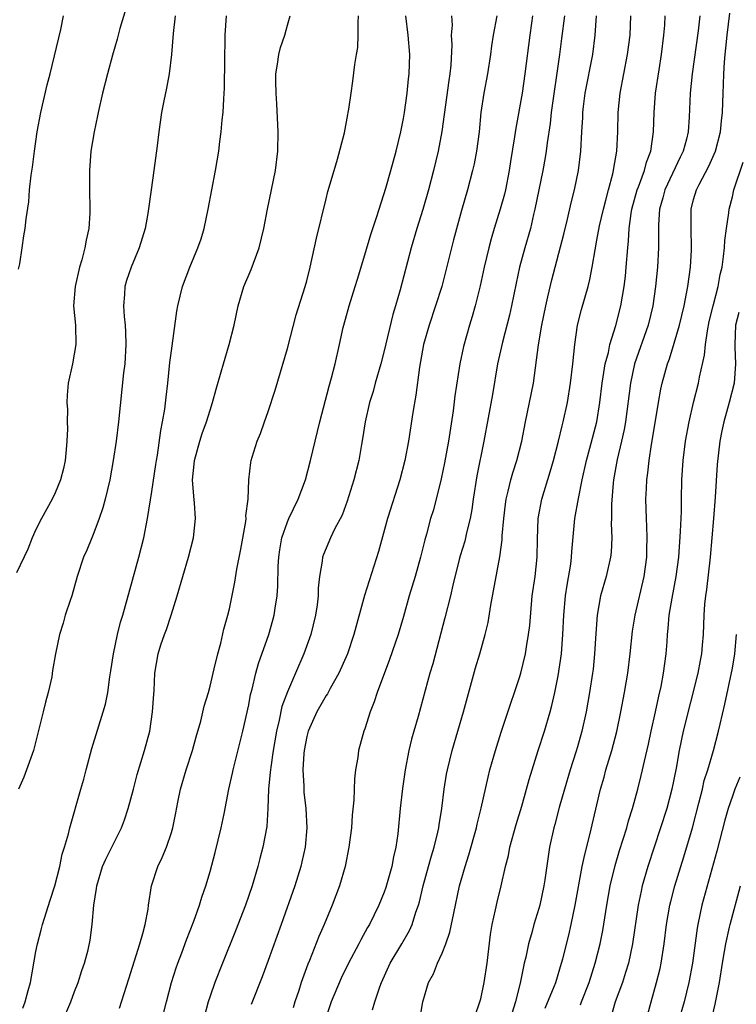
# Model space of a CAD drawing. Units: inches. Extents: x 2628000 to 2631000, y 1434000 to 1437000.
# Drawn here: x 2629617 to 2629691, y 1434283 to 1434385 of the extents above; entities that cross this region are included whole.
import ezdxf

# ---------------------------------------------------------------- set-up
doc = ezdxf.new("R2010")
doc.units = ezdxf.units.IN
doc.header["$MEASUREMENT"] = 0
doc.layers.add('LD26281434_2ft', color=169, linetype='Continuous')

msp = doc.modelspace()

# ---------------------------------------------------------------- linework, layer by layer
at = {"layer": 'LD26281434_2ft'}
for points, elevation in [([(2629628.66, 1434387), (2629627.69, 1434383.69), (2629627.5, 1434383), (2629627.41, 1434382.59), (2629626.92, 1434380.92), (2629626.4, 1434379), (2629625.88, 1434377), (2629625.42, 1434375), (2629625.36, 1434374.64), (2629625.01, 1434373), (2629624.69, 1434371), (2629624.53, 1434369), (2629624.54, 1434367), (2629624.58, 1434365), (2629624.57, 1434364.57), (2629624.46, 1434363), (2629624.2, 1434361.8), (2629624.07, 1434361), (2629623.74, 1434359.74), (2629623.52, 1434359), (2629623.06, 1434357), (2629622.9, 1434355), (2629623.08, 1434353), (2629623.11, 1434351), (2629622.77, 1434349), (2629622.35, 1434347), (2629622.24, 1434345.76), (2629622.21, 1434345), (2629622.26, 1434344.26), (2629622.24, 1434343), (2629622.26, 1434342.26), (2629622.21, 1434341), (2629622.14, 1434340.14), (2629622.01, 1434339), (2629621.84, 1434338.16), (2629621.55, 1434337), (2629621, 1434335.67), (2629620.69, 1434335), (2629619.58, 1434333), (2629619, 1434331.86), (2629618.6, 1434331), (2629618.17, 1434329.83), (2629617, 1434327.37)], 10382), ([(2629633.41, 1434385), (2629633.18, 1434383.18), (2629633.02, 1434381), (2629632.76, 1434379), (2629632.49, 1434377.51), (2629632.21, 1434376.21), (2629631.99, 1434375), (2629631.7, 1434373), (2629631.53, 1434371.53), (2629631.2, 1434369), (2629630.9, 1434367), (2629630.56, 1434364.56), (2629630.29, 1434363), (2629629.69, 1434361), (2629628.85, 1434359), (2629628.38, 1434357.62), (2629628.2, 1434357), (2629628.16, 1434356.16), (2629628.05, 1434355), (2629628.11, 1434353.89), (2629628.21, 1434353), (2629628.26, 1434352.26), (2629628.31, 1434351), (2629628.19, 1434349), (2629628.06, 1434348.06), (2629627.52, 1434343), (2629627.28, 1434341), (2629627, 1434339), (2629626.63, 1434337), (2629626.15, 1434335), (2629625.91, 1434334.09), (2629625.54, 1434333), (2629625, 1434331.53), (2629624.77, 1434331), (2629624.26, 1434329.74), (2629623.93, 1434329), (2629623.28, 1434327), (2629622.7, 1434325), (2629622.53, 1434324.53), (2629622.04, 1434323), (2629621.82, 1434322.18), (2629621.45, 1434321), (2629621.04, 1434319), (2629620.72, 1434317.28), (2629620.63, 1434316.63), (2629620.26, 1434315), (2629619.98, 1434314.02), (2629619.76, 1434313), (2629619.21, 1434310.79), (2629618.74, 1434309), (2629618.04, 1434307), (2629617.74, 1434306.26), (2629617.2, 1434305)], 10384), ([(2629617.2, 1434358.8), (2629617.33, 1434359.33), (2629617.58, 1434361), (2629617.75, 1434362.25), (2629617.89, 1434363), (2629618, 1434364), (2629618.26, 1434365.74), (2629618.35, 1434367), (2629618.51, 1434368.51), (2629618.66, 1434369.34), (2629618.86, 1434371), (2629619.14, 1434373), (2629619.51, 1434375), (2629620.16, 1434377.84), (2629620.46, 1434379), (2629621.57, 1434383.57), (2629621.86, 1434385)], 10380), ([(2629617.65, 1434282.35), (2629617.88, 1434283), (2629618.19, 1434284.19), (2629618.43, 1434285), (2629619, 1434288.23), (2629619.16, 1434289), (2629619.55, 1434290.45), (2629619.67, 1434291), (2629620.46, 1434293.54), (2629620.96, 1434295), (2629621.48, 1434297), (2629621.71, 1434298.29), (2629621.96, 1434299), (2629622.38, 1434300.38), (2629622.49, 1434301), (2629623.63, 1434305), (2629623.95, 1434306.05), (2629624.18, 1434307), (2629624.78, 1434309.22), (2629625.96, 1434313), (2629626.19, 1434313.81), (2629626.42, 1434315), (2629626.64, 1434316.64), (2629626.76, 1434317.24), (2629627.03, 1434319), (2629627.44, 1434321), (2629627.73, 1434322.27), (2629627.97, 1434323), (2629629, 1434326.62), (2629629.65, 1434329), (2629630.14, 1434331), (2629630.53, 1434333), (2629631, 1434335.78), (2629631.41, 1434338.59), (2629631.46, 1434339), (2629631.56, 1434339.56), (2629631.91, 1434342.09), (2629632.1, 1434343), (2629632.32, 1434344.32), (2629632.45, 1434345.55), (2629632.63, 1434347), (2629632.85, 1434349.15), (2629633, 1434350.34), (2629633.57, 1434354.43), (2629633.68, 1434355), (2629634.17, 1434357), (2629634.91, 1434359), (2629635.75, 1434361), (2629636.07, 1434361.93), (2629636.39, 1434363), (2629636.81, 1434365), (2629637.17, 1434367), (2629637.55, 1434369), (2629637.9, 1434371), (2629638.01, 1434372.01), (2629638.16, 1434373), (2629638.25, 1434374.25), (2629638.35, 1434375), (2629638.41, 1434376.41), (2629638.49, 1434377.51), (2629638.52, 1434380.52), (2629638.57, 1434382.57), (2629638.57, 1434383), (2629638.69, 1434385)], 10386), ([(2629621.74, 1434281), (2629622.6, 1434283), (2629623, 1434284.09), (2629623.36, 1434285), (2629623.75, 1434286.25), (2629624.03, 1434287), (2629624.39, 1434288.39), (2629624.61, 1434289.39), (2629624.82, 1434291), (2629624.99, 1434292.99), (2629625.26, 1434294.74), (2629625.28, 1434295), (2629625.9, 1434297), (2629626.24, 1434297.76), (2629627.85, 1434301), (2629628.15, 1434301.85), (2629628.54, 1434303), (2629629.09, 1434305), (2629629.48, 1434306.52), (2629630.22, 1434309), (2629630.76, 1434311), (2629631.06, 1434313), (2629631.18, 1434314.82), (2629631.22, 1434315.22), (2629631.3, 1434317), (2629631.65, 1434319), (2629631.93, 1434319.93), (2629632.3, 1434321), (2629632.49, 1434321.51), (2629632.98, 1434323), (2629633.61, 1434325), (2629634.77, 1434329), (2629635.29, 1434331), (2629635.51, 1434333), (2629635.4, 1434334.6), (2629635.31, 1434335.31), (2629635.2, 1434337), (2629635.37, 1434338.63), (2629635.39, 1434339), (2629635.95, 1434341), (2629636.2, 1434341.8), (2629636.64, 1434343), (2629637, 1434344.22), (2629637.26, 1434345), (2629637.63, 1434346.37), (2629638.16, 1434348.16), (2629638.39, 1434349), (2629638.99, 1434350.99), (2629639.48, 1434353), (2629639.9, 1434355), (2629640.51, 1434357), (2629641.24, 1434358.76), (2629642.07, 1434361), (2629642.57, 1434363), (2629642.95, 1434365), (2629643.77, 1434369), (2629644.02, 1434371), (2629644.05, 1434373), (2629643.9, 1434375.9), (2629643.83, 1434377), (2629643.8, 1434378.2), (2629643.81, 1434379), (2629643.98, 1434379.98), (2629644.1, 1434381), (2629644.29, 1434381.71), (2629644.74, 1434383), (2629645, 1434384.01), (2629645.29, 1434385)], 10388), ([(2629627.63, 1434282.37), (2629628.61, 1434285.39), (2629629.74, 1434289), (2629630.06, 1434290.06), (2629630.28, 1434291), (2629630.59, 1434292.59), (2629630.63, 1434293), (2629630.96, 1434295), (2629631.62, 1434297), (2629632.06, 1434297.94), (2629632.5, 1434299), (2629633, 1434300.51), (2629633.14, 1434301), (2629633.45, 1434302.55), (2629633.66, 1434303.66), (2629633.94, 1434305), (2629634.54, 1434307), (2629635.19, 1434309), (2629635.57, 1434310.43), (2629636.04, 1434312.04), (2629636.4, 1434313.6), (2629636.83, 1434315), (2629637, 1434315.65), (2629637.32, 1434317), (2629637.44, 1434317.44), (2629637.79, 1434319), (2629638.11, 1434320.11), (2629638.44, 1434321.56), (2629638.84, 1434323), (2629639, 1434323.64), (2629639.57, 1434326.43), (2629639.77, 1434327.77), (2629640.17, 1434329.83), (2629640.69, 1434332.69), (2629640.73, 1434333), (2629640.71, 1434333.29), (2629640.93, 1434335), (2629641, 1434337), (2629641.21, 1434338.79), (2629641.26, 1434339), (2629641.36, 1434339.36), (2629641.87, 1434341), (2629642.21, 1434341.79), (2629642.62, 1434343), (2629643, 1434344.06), (2629643.73, 1434346.27), (2629645, 1434350.58), (2629645.92, 1434354.08), (2629646.84, 1434357), (2629647, 1434357.59), (2629647.35, 1434359), (2629648.01, 1434361.99), (2629649, 1434366.08), (2629649.19, 1434366.81), (2629649.82, 1434369), (2629650.18, 1434370.18), (2629650.89, 1434372.89), (2629651.23, 1434374.77), (2629651.29, 1434375), (2629651.35, 1434375.35), (2629651.59, 1434377), (2629651.78, 1434378.22), (2629651.97, 1434379.97), (2629652.15, 1434381), (2629652.27, 1434381.73), (2629652.33, 1434383), (2629652.31, 1434384.3), (2629652.35, 1434385)], 10390), ([(2629632.2, 1434281.8), (2629632.49, 1434283), (2629633.03, 1434285), (2629633.49, 1434286.51), (2629633.67, 1434287), (2629634.09, 1434288.09), (2629634.58, 1434289.42), (2629635.34, 1434291.34), (2629635.92, 1434293), (2629636.16, 1434293.84), (2629636.55, 1434295), (2629637, 1434296.48), (2629637.54, 1434298.46), (2629638.15, 1434301), (2629638.45, 1434302.45), (2629638.95, 1434305), (2629639.33, 1434306.67), (2629639.39, 1434307), (2629640.39, 1434311), (2629641, 1434313.73), (2629641.2, 1434314.8), (2629641.34, 1434315.35), (2629641.73, 1434317), (2629642.01, 1434317.99), (2629643.07, 1434321), (2629643.5, 1434322.49), (2629643.64, 1434323), (2629643.73, 1434323.73), (2629643.93, 1434325), (2629644, 1434326), (2629644.06, 1434328.06), (2629644.12, 1434329), (2629644.23, 1434329.77), (2629644.44, 1434331), (2629645, 1434332.65), (2629645.15, 1434333), (2629646.12, 1434335), (2629646.88, 1434337), (2629647.4, 1434339), (2629648.36, 1434343), (2629649.31, 1434346.69), (2629649.56, 1434347.56), (2629649.93, 1434349), (2629650.4, 1434351), (2629650.77, 1434352.77), (2629651, 1434353.63), (2629651.38, 1434355), (2629652.01, 1434357), (2629652.23, 1434357.77), (2629653, 1434360.27), (2629653.63, 1434362.37), (2629654.24, 1434364.24), (2629655.16, 1434367.16), (2629655.68, 1434369), (2629656.23, 1434371), (2629656.72, 1434373), (2629657, 1434374.36), (2629657.12, 1434375), (2629657.39, 1434377), (2629657.53, 1434378.47), (2629657.6, 1434379), (2629657.66, 1434381), (2629657.48, 1434383), (2629657.24, 1434385)], 10392), ([(2629661.97, 1434385), (2629662.02, 1434384.02), (2629661.94, 1434383), (2629661.99, 1434381.99), (2629661.88, 1434379.88), (2629661.79, 1434379), (2629661.68, 1434378.32), (2629660.97, 1434373.03), (2629660.57, 1434371), (2629660.1, 1434369), (2629659.57, 1434367), (2629659, 1434364.97), (2629658.39, 1434363), (2629657.8, 1434361), (2629656.66, 1434356.66), (2629656.18, 1434355), (2629655.89, 1434354.11), (2629655, 1434350.35), (2629654.65, 1434349), (2629654.08, 1434347), (2629653.86, 1434346.14), (2629653.49, 1434345), (2629653.03, 1434343), (2629652.76, 1434341.24), (2629652.65, 1434340.65), (2629652.37, 1434339), (2629651.88, 1434337), (2629651.19, 1434334.81), (2629650.65, 1434333.35), (2629649.88, 1434331.88), (2629649.46, 1434331), (2629649, 1434329.94), (2629648.73, 1434329.27), (2629648.63, 1434329), (2629648.6, 1434328.6), (2629648.31, 1434327), (2629648.19, 1434325.81), (2629648.18, 1434325), (2629648.07, 1434324.07), (2629647.9, 1434323), (2629647.41, 1434321), (2629646.71, 1434319), (2629645.85, 1434317), (2629645, 1434315.06), (2629644.44, 1434313.56), (2629644.15, 1434312.15), (2629643.86, 1434311), (2629643.52, 1434309), (2629643.27, 1434307.27), (2629643.24, 1434307), (2629643.23, 1434306.77), (2629643.05, 1434305), (2629642.98, 1434303), (2629642.86, 1434301.14), (2629642.47, 1434299), (2629642.15, 1434297.85), (2629641.94, 1434297), (2629641.35, 1434295), (2629640.66, 1434293), (2629639.65, 1434290.35), (2629638.28, 1434287), (2629637.49, 1434285), (2629637, 1434283.59), (2629636.81, 1434283), (2629636.43, 1434281.57)], 10394), ([(2629666.64, 1434385), (2629666.26, 1434383), (2629666.1, 1434381.9), (2629665.99, 1434381), (2629665.7, 1434379), (2629665.32, 1434377), (2629665.01, 1434375), (2629664.81, 1434373), (2629664.55, 1434371), (2629664.3, 1434369.7), (2629664.15, 1434369), (2629663.61, 1434367), (2629663, 1434364.85), (2629662.17, 1434361.83), (2629661.95, 1434361), (2629660.95, 1434357), (2629660.32, 1434355), (2629659.64, 1434353), (2629659.07, 1434351), (2629658.64, 1434348.64), (2629658.26, 1434345.74), (2629657.96, 1434343.96), (2629657.51, 1434341), (2629657.14, 1434339), (2629656.62, 1434337), (2629655.36, 1434333), (2629654.43, 1434329.57), (2629652.96, 1434325.04), (2629651.87, 1434321), (2629651.2, 1434319), (2629650.32, 1434317), (2629649.43, 1434315.43), (2629649.13, 1434314.87), (2629649, 1434314.69), (2629648.05, 1434313), (2629647.14, 1434311), (2629647, 1434310.46), (2629646.72, 1434309), (2629646.69, 1434308.69), (2629646.61, 1434307), (2629646.7, 1434305.3), (2629646.69, 1434305), (2629646.71, 1434304.71), (2629646.89, 1434303), (2629647, 1434301), (2629646.83, 1434299), (2629646.5, 1434297.5), (2629646.38, 1434297), (2629645.75, 1434295), (2629644.34, 1434291), (2629643, 1434287.3), (2629642.39, 1434285.61), (2629641.26, 1434282.74)], 10396), ([(2629670.35, 1434385), (2629670.23, 1434384.23), (2629670.06, 1434383), (2629669.56, 1434379), (2629669.26, 1434377), (2629668.61, 1434373.39), (2629668.49, 1434372.49), (2629668.07, 1434369.93), (2629667.93, 1434369), (2629667.54, 1434367), (2629667.44, 1434366.56), (2629667.01, 1434365), (2629666.38, 1434363), (2629666.06, 1434361.94), (2629665.81, 1434361), (2629665.33, 1434359), (2629664.94, 1434357.06), (2629664.42, 1434355), (2629664.1, 1434353.9), (2629663.81, 1434353), (2629663.2, 1434350.8), (2629662.83, 1434349), (2629662.31, 1434345.69), (2629662.12, 1434344.12), (2629661.64, 1434341), (2629661.25, 1434338.75), (2629660.9, 1434337.1), (2629660.1, 1434333.9), (2629659.81, 1434333), (2629659.37, 1434331.37), (2629659.2, 1434330.8), (2629658.77, 1434329), (2629658.2, 1434327), (2629657.6, 1434325), (2629657, 1434322.87), (2629656.44, 1434321), (2629655.57, 1434318.43), (2629654.28, 1434315), (2629653.97, 1434314.03), (2629653.54, 1434313), (2629653, 1434311.25), (2629652.91, 1434311), (2629652.36, 1434309), (2629652.28, 1434308.28), (2629652.05, 1434307), (2629651.93, 1434306.07), (2629651.86, 1434303.86), (2629651.7, 1434302.3), (2629651.61, 1434301), (2629651.35, 1434299), (2629650.96, 1434297), (2629650.39, 1434295), (2629649.64, 1434293), (2629648.81, 1434291), (2629648.25, 1434289.75), (2629647.28, 1434287.28), (2629647.11, 1434286.89), (2629646.43, 1434285), (2629646.17, 1434284.17), (2629645.77, 1434283), (2629645.6, 1434282.4)], 10398), ([(2629673.63, 1434385), (2629673.35, 1434382.65), (2629673.14, 1434381), (2629672.28, 1434375), (2629672.15, 1434373.85), (2629671.84, 1434371.84), (2629671.75, 1434371), (2629671.65, 1434370.35), (2629671.39, 1434369), (2629670.59, 1434365), (2629670.45, 1434364.45), (2629670.12, 1434363), (2629669.55, 1434361), (2629669, 1434359), (2629668.65, 1434357.35), (2629668.18, 1434355), (2629667.96, 1434354.04), (2629667.23, 1434351.23), (2629666.73, 1434349), (2629666.19, 1434345.81), (2629665.32, 1434341), (2629664.59, 1434337.41), (2629664.21, 1434335), (2629664.07, 1434333.93), (2629663.9, 1434333), (2629663.53, 1434331.53), (2629663.34, 1434330.66), (2629662.86, 1434329.14), (2629662.76, 1434328.76), (2629662.09, 1434326.09), (2629661.86, 1434325), (2629661.28, 1434322.72), (2629660.87, 1434321.13), (2629660.02, 1434317.98), (2629659.73, 1434317), (2629658.51, 1434312.51), (2629658.07, 1434311), (2629657.84, 1434310.16), (2629657.56, 1434309), (2629657.19, 1434307), (2629656.91, 1434305.09), (2629656.67, 1434303), (2629656.4, 1434300.4), (2629656.21, 1434299), (2629655.98, 1434298.02), (2629655.79, 1434297), (2629655.17, 1434294.83), (2629655, 1434294.35), (2629654.45, 1434293), (2629653.47, 1434291), (2629653.29, 1434290.71), (2629652.58, 1434289.42), (2629652.38, 1434289), (2629651.33, 1434287), (2629650.55, 1434285.45), (2629649.52, 1434283), (2629649, 1434281.46)], 10400), ([(2629653.81, 1434282.19), (2629654.03, 1434283), (2629654.55, 1434284.55), (2629654.74, 1434285), (2629655.64, 1434287), (2629656.83, 1434289), (2629657.62, 1434290.38), (2629657.89, 1434291), (2629658.28, 1434292.28), (2629658.54, 1434293), (2629658.64, 1434293.36), (2629659.04, 1434295), (2629659.6, 1434297), (2629659.89, 1434298.11), (2629660.17, 1434299), (2629660.55, 1434300.55), (2629660.64, 1434301), (2629660.68, 1434301.32), (2629660.96, 1434303), (2629661.21, 1434305), (2629661.46, 1434306.54), (2629661.54, 1434307), (2629662.02, 1434309), (2629663.21, 1434313), (2629664.46, 1434317.54), (2629664.89, 1434319), (2629665.43, 1434321), (2629665.74, 1434322.26), (2629666.03, 1434324.03), (2629666.96, 1434329.04), (2629667.2, 1434330.8), (2629667.21, 1434331.21), (2629667.36, 1434333), (2629667.53, 1434334.47), (2629667.6, 1434335), (2629667.83, 1434335.83), (2629668.1, 1434337), (2629668.29, 1434337.71), (2629668.73, 1434339), (2629669.23, 1434341), (2629669.62, 1434343), (2629670.04, 1434345), (2629670.43, 1434347), (2629670.97, 1434350.97), (2629671.3, 1434353), (2629671.71, 1434355), (2629671.94, 1434355.94), (2629672.33, 1434357.67), (2629673.59, 1434362.41), (2629673.97, 1434363.97), (2629674.34, 1434365.66), (2629674.68, 1434367), (2629675.09, 1434369), (2629675.32, 1434371), (2629675.43, 1434373), (2629675.53, 1434374.47), (2629675.54, 1434375), (2629675.61, 1434375.61), (2629675.79, 1434377), (2629676.58, 1434381), (2629676.82, 1434383), (2629676.97, 1434385)], 10402), ([(2629658.64, 1434281), (2629659, 1434283), (2629659.6, 1434285), (2629660.1, 1434285.9), (2629660.52, 1434287), (2629661, 1434288.05), (2629661.38, 1434289), (2629661.8, 1434290.2), (2629662.19, 1434292.19), (2629662.79, 1434295), (2629663.36, 1434297), (2629663.77, 1434298.23), (2629664.56, 1434301), (2629664.63, 1434301.37), (2629665.04, 1434303.04), (2629665.74, 1434306.26), (2629665.94, 1434307), (2629666.51, 1434309), (2629667.1, 1434310.9), (2629668.1, 1434313.9), (2629668.49, 1434315), (2629669, 1434316.55), (2629669.13, 1434317), (2629669.61, 1434319), (2629669.71, 1434319.71), (2629669.94, 1434321), (2629670.05, 1434321.95), (2629670.32, 1434325), (2629670.61, 1434327), (2629670.83, 1434329), (2629670.85, 1434330.85), (2629670.91, 1434333), (2629671.3, 1434335), (2629672.17, 1434337.83), (2629672.5, 1434339), (2629673.02, 1434341), (2629673.4, 1434342.6), (2629673.51, 1434343), (2629673.95, 1434345), (2629674.28, 1434347), (2629674.52, 1434349), (2629674.71, 1434351), (2629674.98, 1434353), (2629675.39, 1434354.61), (2629676.09, 1434357), (2629676.28, 1434357.72), (2629676.51, 1434359), (2629676.8, 1434360.8), (2629677, 1434361.79), (2629677.27, 1434363.27), (2629677.67, 1434365), (2629677.92, 1434365.92), (2629678.19, 1434367), (2629678.65, 1434368.65), (2629678.72, 1434369), (2629678.75, 1434369.25), (2629679.06, 1434371), (2629679.15, 1434373), (2629679.19, 1434375), (2629679.39, 1434377), (2629680.17, 1434381), (2629680.42, 1434383), (2629680.52, 1434385)], 10404), ([(2629664.41, 1434281.59), (2629664.91, 1434283), (2629665, 1434283.32), (2629665.35, 1434285), (2629665.64, 1434287), (2629666.01, 1434289.99), (2629666.18, 1434291), (2629666.51, 1434292.51), (2629666.67, 1434293.33), (2629667.09, 1434295), (2629667.54, 1434297), (2629667.85, 1434298.15), (2629667.99, 1434299), (2629668.65, 1434301.35), (2629669.24, 1434303.24), (2629669.73, 1434305), (2629669.99, 1434306.01), (2629670.93, 1434309), (2629671.58, 1434311), (2629672.17, 1434313), (2629672.35, 1434313.65), (2629672.66, 1434315), (2629673, 1434316.73), (2629673.33, 1434319), (2629673.49, 1434321), (2629673.58, 1434323), (2629673.75, 1434325), (2629673.91, 1434326.09), (2629674.29, 1434328.29), (2629674.38, 1434329), (2629674.41, 1434329.59), (2629674.73, 1434333), (2629675.08, 1434335.08), (2629675.47, 1434337), (2629675.92, 1434339), (2629676.27, 1434340.27), (2629676.99, 1434343), (2629677.3, 1434345), (2629677.54, 1434347), (2629677.66, 1434347.66), (2629677.85, 1434349), (2629678.18, 1434350.18), (2629678.33, 1434351), (2629678.96, 1434352.96), (2629679.48, 1434355), (2629679.81, 1434357), (2629679.94, 1434358.06), (2629680.03, 1434359), (2629680.19, 1434361), (2629680.27, 1434361.73), (2629680.34, 1434363), (2629680.54, 1434364.54), (2629680.62, 1434365), (2629681.17, 1434367), (2629681.29, 1434367.29), (2629681.92, 1434369), (2629682.13, 1434369.87), (2629682.58, 1434371), (2629682.86, 1434373), (2629682.91, 1434375), (2629683.05, 1434377), (2629683.42, 1434379.42), (2629683.68, 1434381), (2629683.93, 1434383), (2629684.01, 1434384.01), (2629684.07, 1434385)], 10406), ([(2629687.63, 1434385), (2629687.45, 1434383.45), (2629686.85, 1434379), (2629686.63, 1434377), (2629686.52, 1434374.52), (2629686.42, 1434373), (2629686.25, 1434372.25), (2629685.91, 1434371), (2629685.61, 1434370.39), (2629684.02, 1434367), (2629683.82, 1434366.18), (2629683.48, 1434365), (2629683.37, 1434363.37), (2629683.38, 1434361), (2629683.27, 1434359), (2629683.05, 1434357), (2629682.77, 1434355), (2629682.3, 1434353), (2629680.9, 1434349), (2629680.47, 1434347), (2629679.95, 1434343), (2629679.81, 1434342.19), (2629679.54, 1434341), (2629679.09, 1434339.09), (2629678.72, 1434337), (2629678.67, 1434336.67), (2629678.5, 1434334.5), (2629678.5, 1434333), (2629678.48, 1434332.48), (2629678.53, 1434331), (2629678.47, 1434329.53), (2629678.41, 1434329), (2629677.97, 1434327), (2629677.38, 1434325), (2629677.01, 1434323), (2629676.88, 1434321.12), (2629676.76, 1434319), (2629676.6, 1434317.4), (2629676.55, 1434317), (2629676.23, 1434315), (2629675.87, 1434313), (2629675.44, 1434311), (2629675, 1434309.4), (2629674.83, 1434308.83), (2629674.24, 1434307), (2629673.64, 1434305), (2629673.11, 1434303.11), (2629672.65, 1434301.35), (2629672.55, 1434301), (2629672.11, 1434299), (2629671.95, 1434298.05), (2629671.62, 1434295.62), (2629671.52, 1434295), (2629671.09, 1434293), (2629671, 1434292.66), (2629670.48, 1434291), (2629670.29, 1434290.29), (2629669.91, 1434289), (2629669.64, 1434287.64), (2629669.48, 1434287), (2629669.1, 1434285.1), (2629668.57, 1434283), (2629668.21, 1434281.79)], 10408), ([(2629671.66, 1434282.34), (2629672.58, 1434284.58), (2629672.74, 1434285), (2629673.34, 1434287), (2629673.46, 1434287.46), (2629674.08, 1434289.92), (2629674.33, 1434291), (2629674.74, 1434293), (2629675.48, 1434297), (2629675.74, 1434298.26), (2629676.28, 1434300.28), (2629677.38, 1434305), (2629677.74, 1434306.26), (2629677.93, 1434307), (2629678.53, 1434309), (2629679.04, 1434310.96), (2629679.48, 1434313), (2629679.86, 1434315), (2629680.18, 1434317), (2629680.42, 1434319), (2629680.67, 1434321.33), (2629680.94, 1434323), (2629681.88, 1434327), (2629682.15, 1434329), (2629682.15, 1434329.85), (2629682.18, 1434331), (2629682.16, 1434332.16), (2629682.11, 1434333), (2629682.07, 1434335), (2629682.11, 1434336.11), (2629682.16, 1434337), (2629682.27, 1434337.73), (2629682.39, 1434339), (2629682.64, 1434340.64), (2629682.76, 1434341.24), (2629683.36, 1434345), (2629683.61, 1434346.39), (2629683.75, 1434347), (2629684.3, 1434349), (2629684.49, 1434349.51), (2629685, 1434351.15), (2629685.54, 1434353), (2629686.01, 1434355), (2629686.26, 1434356.26), (2629686.39, 1434357), (2629686.66, 1434359), (2629686.76, 1434360.76), (2629686.77, 1434361), (2629686.73, 1434363), (2629686.75, 1434365), (2629687, 1434365.99), (2629687.28, 1434367), (2629687.56, 1434367.56), (2629688.57, 1434369.43), (2629689.27, 1434371), (2629689.79, 1434373), (2629689.88, 1434374.12), (2629689.98, 1434375), (2629690.05, 1434377), (2629690.1, 1434377.9), (2629690.13, 1434379), (2629690.19, 1434380.19), (2629690.26, 1434381), (2629690.34, 1434381.66), (2629690.45, 1434383), (2629690.74, 1434385.26)], 10410), ([(2629675.3, 1434282.7), (2629675.4, 1434283), (2629676.2, 1434285), (2629676.83, 1434287), (2629677.32, 1434289), (2629677.6, 1434290.4), (2629678.02, 1434293), (2629678.38, 1434295), (2629678.88, 1434297.12), (2629679.33, 1434298.66), (2629680.08, 1434301), (2629680.27, 1434301.73), (2629680.67, 1434303), (2629681.22, 1434305), (2629681.58, 1434306.42), (2629681.72, 1434307), (2629681.91, 1434307.91), (2629682.33, 1434309.67), (2629682.6, 1434311), (2629683.05, 1434313), (2629683.39, 1434314.61), (2629683.63, 1434315.63), (2629683.89, 1434317), (2629684.01, 1434317.99), (2629684.17, 1434319), (2629684.25, 1434320.25), (2629684.3, 1434321), (2629684.38, 1434321.62), (2629684.47, 1434323), (2629684.77, 1434324.77), (2629685.2, 1434327), (2629685.46, 1434329), (2629685.65, 1434331.65), (2629685.73, 1434333.73), (2629685.74, 1434335), (2629685.79, 1434337), (2629685.92, 1434339), (2629686.16, 1434341), (2629686.52, 1434343), (2629686.99, 1434345.01), (2629687.5, 1434347), (2629687.61, 1434347.61), (2629688.12, 1434349.88), (2629688.22, 1434351), (2629688.42, 1434352.42), (2629688.62, 1434353.38), (2629689, 1434355), (2629689.53, 1434357), (2629689.75, 1434358.25), (2629689.94, 1434359), (2629690.09, 1434360.09), (2629690.19, 1434361), (2629690.23, 1434361.77), (2629690.39, 1434363), (2629690.63, 1434364.63), (2629690.66, 1434365), (2629691, 1434366.26), (2629691.17, 1434367), (2629692.13, 1434369.87)], 10412), ([(2629691.68, 1434354.32), (2629691.33, 1434353), (2629691.24, 1434351), (2629691.27, 1434350.73), (2629691.34, 1434349), (2629691.18, 1434347), (2629690.68, 1434345), (2629690.12, 1434343), (2629689.92, 1434342.08), (2629689.71, 1434341), (2629689.43, 1434338.57), (2629689.21, 1434335.21), (2629689.05, 1434333), (2629688.69, 1434329), (2629688.33, 1434325.67), (2629688.23, 1434325), (2629688.13, 1434324.13), (2629688.05, 1434323), (2629687.97, 1434321), (2629687.89, 1434319.89), (2629687.8, 1434319), (2629687.67, 1434318.33), (2629687.43, 1434317), (2629685.91, 1434311), (2629685.49, 1434309), (2629685.19, 1434307.19), (2629684.76, 1434305), (2629684.21, 1434303), (2629683.58, 1434301), (2629682.27, 1434297), (2629681.69, 1434295), (2629681.56, 1434294.44), (2629681.26, 1434293), (2629680.69, 1434289), (2629680.26, 1434287), (2629679.97, 1434286.03), (2629679.63, 1434285), (2629678.9, 1434283), (2629678.48, 1434281.52)], 10414), ([(2629682.25, 1434281.75), (2629682.59, 1434283), (2629683.16, 1434285), (2629683.53, 1434286.47), (2629683.64, 1434287), (2629683.95, 1434289), (2629684.19, 1434291), (2629684.54, 1434293), (2629684.63, 1434293.37), (2629685.06, 1434295), (2629685.99, 1434298.01), (2629686.88, 1434301), (2629687.54, 1434303.54), (2629687.9, 1434305), (2629688.1, 1434305.9), (2629688.45, 1434307), (2629689.05, 1434309), (2629689.58, 1434311), (2629689.74, 1434311.74), (2629690.22, 1434313.78), (2629691, 1434317.53), (2629691.26, 1434319), (2629691.44, 1434321)], 10416), ([(2629691.77, 1434306.23), (2629691.27, 1434305), (2629691, 1434304.29), (2629690.57, 1434303), (2629690.22, 1434301.79), (2629689.4, 1434298.6), (2629687.86, 1434293), (2629687.43, 1434291), (2629687.36, 1434290.64), (2629686.88, 1434287), (2629686.51, 1434285), (2629686.01, 1434283), (2629684.85, 1434279)], 10418), ([(2629688.86, 1434281.14), (2629689.23, 1434282.77), (2629689.67, 1434285), (2629689.98, 1434287), (2629690.2, 1434288.2), (2629690.32, 1434289), (2629690.72, 1434290.72), (2629690.77, 1434291), (2629691.85, 1434295)], 10420)]:
    msp.add_lwpolyline(points, dxfattribs=dict(at, elevation=elevation))

doc.saveas('drawing.dxf')
